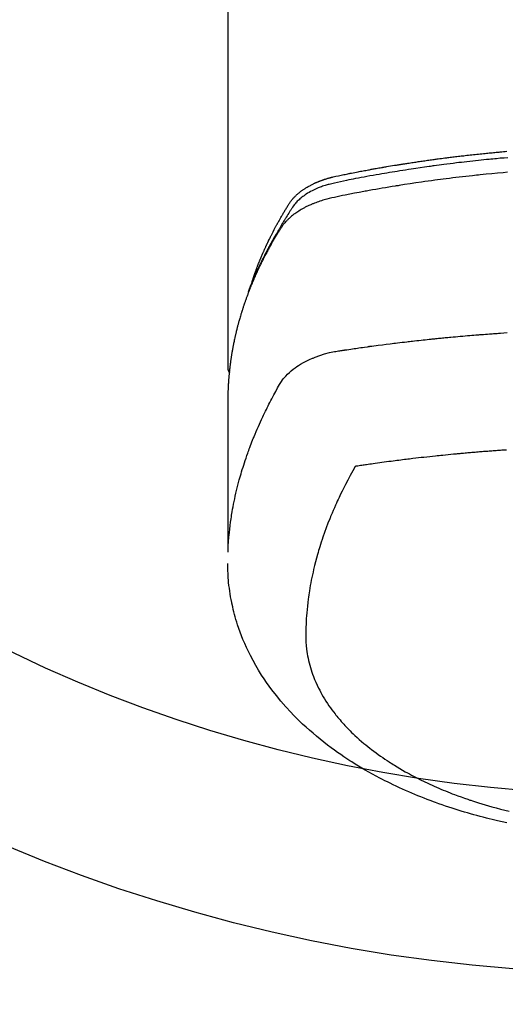
# Model space of a CAD drawing. Extents: x 56059 to 82181, y 210 to 8610.
# Drawn here: x 71738 to 71765, y 6493 to 6548 of the extents above; entities that cross this region are included whole.
import ezdxf

# ---------------------------------------------------------------- set-up
doc = ezdxf.new("R2010")
doc.units = 0
doc.header["$LTSCALE"] = 50
doc.header["$MEASUREMENT"] = 0
doc.layers.get('0').update_dxf_attribs({"linetype": 'CONTINUOUS'})
doc.layers.add('150-機器', color=8, linetype='CONTINUOUS')
doc.layers.add('160-文字', color=254, linetype='CONTINUOUS')
doc.styles.add('KH001', font='txt')
doc.dimstyles.new('KH1xx030', dxfattribs={"dimscale": 30, "dimtxt": 2, "dimasz": 0.6, "dimexe": 0.3, "dimexo": 1.2, "dimgap": 0.5, "dimtad": 3, "dimdec": 1, "dimdsep": 46, "dimlunit": 6, "dimtxsty": 'KH001', "dimblk": 'DOT', "dimcen": 1, "dimdle": 1, "dimclrd": 256, "dimclre": 256, "dimclrt": 256, "dimadec": 0, "dimazin": 0, "dimtfac": 1, "dimtdec": 1, "dimtix": 1, "dimtmove": 2, "dimatfit": 3, "dimldrblk": 'CLOSEDBLANK', "dimfxl": 1, "dimtolj": 1, "dimtzin": 0, "dimlwd": -1, "dimlwe": -1, "dimarcsym": 0})

# ---------------------------------------------------------------- blocks, each defined once
blk = doc.blocks.new('_ClosedBlank')
at = {"color": 0, "linetype": 'ByBlock', "lineweight": -2}
for p, q in [((-1, 0.1667), (0, 0)), ((-1, 0.1667), (-1, -0.1667)), ((0, 0), (-1, -0.1667))]:
    blk.add_line(p, q, dxfattribs=at)
blk = doc.blocks.new('_Dot')
at = {"color": 0, "linetype": 'ByBlock', "lineweight": -2}
blk.add_line((-0.5, 0), (-1, 0), dxfattribs=at)
at = {"color": 0, "linetype": 'ByBlock', "const_width": 0.5}
blk.add_lwpolyline([(-0.25, 0, 1), (0.25, 0, 1)], format="xyb", close=True, dxfattribs=at)

msp = doc.modelspace()

# ---------------------------------------------------------------- linework, layer by layer
at = {"layer": '150-機器', "color": 13, "linetype": 'Continuous'}
msp.add_line((71749.521, 6601.992), (71749.521, 6528.327), dxfattribs=at)
for points in [[(71750.877, 6533.173), (71750.897, 6533.237), (71750.917, 6533.302), (71750.938, 6533.366), (71750.959, 6533.43), (71750.977, 6533.484), (71750.996, 6533.538), (71751.015, 6533.591), (71751.034, 6533.645), (71751.043, 6533.667), (71751.051, 6533.689), (71751.059, 6533.711), (71751.067, 6533.733), (71751.08, 6533.769), (71751.093, 6533.805), (71751.106, 6533.84), (71751.119, 6533.876), (71751.131, 6533.907), (71751.142, 6533.938), (71751.154, 6533.97), (71751.166, 6534.001), (71751.18, 6534.036), (71751.194, 6534.072), (71751.208, 6534.108), (71751.222, 6534.143), (71751.246, 6534.205), (71751.271, 6534.268), (71751.296, 6534.33), (71751.321, 6534.392), (71751.332, 6534.418), (71751.343, 6534.444), (71751.354, 6534.471), (71751.365, 6534.497), (71751.376, 6534.524), (71751.387, 6534.551), (71751.398, 6534.577), (71751.409, 6534.604), (71751.421, 6534.631), (71751.432, 6534.657), (71751.444, 6534.684), (71751.455, 6534.711), (71751.463, 6534.728), (71751.47, 6534.746), (71751.478, 6534.764), (71751.485, 6534.782), (71751.501, 6534.817), (71751.516, 6534.852), (71751.532, 6534.887), (71751.548, 6534.922), (71751.56, 6534.949), (71751.571, 6534.976), (71751.583, 6535.002), (71751.595, 6535.029), (71751.611, 6535.064), (71751.627, 6535.099), (71751.643, 6535.134), (71751.66, 6535.17), (71751.672, 6535.196), (71751.684, 6535.222), (71751.696, 6535.249), (71751.709, 6535.275), (71751.721, 6535.302), (71751.733, 6535.328), (71751.746, 6535.355), (71751.759, 6535.381), (71751.767, 6535.399), (71751.775, 6535.416), (71751.784, 6535.434), (71751.792, 6535.452), (71751.801, 6535.469), (71751.809, 6535.487), (71751.818, 6535.504), (71751.826, 6535.522), (71751.848, 6535.565), (71751.869, 6535.609), (71751.891, 6535.653), (71751.912, 6535.697), (71751.929, 6535.732), (71751.947, 6535.767), (71751.964, 6535.802), (71751.982, 6535.837), (71752, 6535.872), (71752.018, 6535.907), (71752.036, 6535.942), (71752.054, 6535.977), (71752.065, 6535.999), (71752.077, 6536.021), (71752.088, 6536.043), (71752.1, 6536.065), (71752.12, 6536.104), (71752.141, 6536.143), (71752.162, 6536.182), (71752.182, 6536.221), (71752.201, 6536.256), (71752.22, 6536.291), (71752.238, 6536.326), (71752.257, 6536.36), (71752.271, 6536.386), (71752.286, 6536.412), (71752.3, 6536.438), (71752.314, 6536.464), (71752.328, 6536.49), (71752.343, 6536.517), (71752.357, 6536.543), (71752.372, 6536.569), (71752.382, 6536.586), (71752.391, 6536.603), (71752.401, 6536.62), (71752.411, 6536.638), (71752.45, 6536.707), (71752.49, 6536.777), (71752.529, 6536.846), (71752.569, 6536.915), (71752.585, 6536.941), (71752.6, 6536.966), (71752.615, 6536.992), (71752.63, 6537.018), (71752.645, 6537.044), (71752.661, 6537.07), (71752.676, 6537.095), (71752.691, 6537.121), (71752.701, 6537.139), (71752.712, 6537.156), (71752.722, 6537.173), (71752.733, 6537.19), (71752.759, 6537.233), (71752.785, 6537.276), (71752.811, 6537.319), (71752.838, 6537.362), (71752.864, 6537.405), (71752.891, 6537.448), (71752.918, 6537.49), (71752.944, 6537.533), (71752.966, 6537.568), (71752.989, 6537.603), (71753.012, 6537.637), (71753.035, 6537.671), (71753.059, 6537.704), (71753.084, 6537.736), (71753.109, 6537.768), (71753.135, 6537.8), (71753.16, 6537.829), (71753.186, 6537.859), (71753.212, 6537.888), (71753.239, 6537.916), (71753.267, 6537.946), (71753.295, 6537.974), (71753.324, 6538.003), (71753.353, 6538.031), (71753.374, 6538.05), (71753.396, 6538.07), (71753.417, 6538.089), (71753.439, 6538.108), (71753.477, 6538.14), (71753.514, 6538.172), (71753.553, 6538.203), (71753.592, 6538.233), (71753.619, 6538.254), (71753.646, 6538.274), (71753.673, 6538.294), (71753.7, 6538.313), (71753.732, 6538.335), (71753.763, 6538.356), (71753.794, 6538.377), (71753.826, 6538.398), (71753.85, 6538.413), (71753.873, 6538.428), (71753.897, 6538.443), (71753.921, 6538.458), (71753.967, 6538.486), (71754.014, 6538.513), (71754.061, 6538.54), (71754.108, 6538.566), (71754.144, 6538.584), (71754.18, 6538.603), (71754.216, 6538.621), (71754.252, 6538.639), (71754.282, 6538.654), (71754.313, 6538.669), (71754.343, 6538.684), (71754.374, 6538.698), (71754.394, 6538.708), (71754.415, 6538.717), (71754.436, 6538.726), (71754.457, 6538.735), (71754.482, 6538.746), (71754.507, 6538.757), (71754.531, 6538.767), (71754.556, 6538.778), (71754.578, 6538.787), (71754.599, 6538.796), (71754.621, 6538.804), (71754.643, 6538.813), (71754.669, 6538.823), (71754.695, 6538.832), (71754.721, 6538.842), (71754.747, 6538.852), (71754.773, 6538.862), (71754.799, 6538.871), (71754.826, 6538.881), (71754.852, 6538.891), (71754.875, 6538.899), (71754.898, 6538.906), (71754.921, 6538.914), (71754.944, 6538.922), (71754.971, 6538.93), (71754.998, 6538.939), (71755.025, 6538.948), (71755.052, 6538.956), (71755.087, 6538.967), (71755.122, 6538.978), (71755.157, 6538.988), (71755.192, 6538.998), (71755.22, 6539.006), (71755.248, 6539.014), (71755.275, 6539.021), (71755.303, 6539.028), (71755.331, 6539.036), (71755.359, 6539.043), (71755.387, 6539.05), (71755.415, 6539.057), (71755.565, 6539.093), (71755.716, 6539.125), (71755.868, 6539.156), (71756.019, 6539.186), (71756.091, 6539.2), (71756.163, 6539.215), (71756.235, 6539.229), (71756.307, 6539.244), (71756.344, 6539.251), (71756.38, 6539.258), (71756.416, 6539.265), (71756.452, 6539.273), (71756.542, 6539.29), (71756.633, 6539.308), (71756.723, 6539.325), (71756.813, 6539.342), (71756.886, 6539.356), (71756.958, 6539.37), (71757.031, 6539.384), (71757.103, 6539.397), (71757.176, 6539.411), (71757.249, 6539.424), (71757.322, 6539.438), (71757.395, 6539.451), (71757.449, 6539.461), (71757.504, 6539.471), (71757.558, 6539.481), (71757.613, 6539.491), (71757.668, 6539.501), (71757.722, 6539.511), (71757.777, 6539.52), (71757.831, 6539.53), (71757.905, 6539.543), (71757.978, 6539.556), (71758.051, 6539.569), (71758.125, 6539.582), (71758.143, 6539.585), (71758.161, 6539.588), (71758.179, 6539.592), (71758.197, 6539.595), (71758.253, 6539.604), (71758.308, 6539.613), (71758.363, 6539.623), (71758.418, 6539.632), (71758.528, 6539.65), (71758.638, 6539.669), (71758.748, 6539.687), (71758.859, 6539.705), (71758.914, 6539.715), (71758.969, 6539.723), (71759.024, 6539.732), (71759.079, 6539.741), (71759.116, 6539.747), (71759.153, 6539.753), (71759.19, 6539.759), (71759.227, 6539.765), (71759.264, 6539.771), (71759.301, 6539.777), (71759.337, 6539.783), (71759.374, 6539.788), (71759.43, 6539.797), (71759.486, 6539.806), (71759.541, 6539.814), (71759.597, 6539.823), (71759.671, 6539.835), (71759.745, 6539.846), (71759.819, 6539.857), (71759.893, 6539.868), (71759.967, 6539.879), (71760.042, 6539.891), (71760.116, 6539.902), (71760.19, 6539.913), (71760.264, 6539.924), (71760.339, 6539.935), (71760.413, 6539.945), (71760.487, 6539.956), (71760.562, 6539.966), (71760.636, 6539.977), (71760.71, 6539.987), (71760.785, 6539.998), (71760.859, 6540.008), (71760.934, 6540.018), (71761.008, 6540.028), (71761.083, 6540.039), (71761.139, 6540.046), (71761.195, 6540.054), (71761.251, 6540.061), (71761.307, 6540.069), (71761.4, 6540.081), (71761.494, 6540.093), (71761.587, 6540.105), (71761.68, 6540.117), (71761.736, 6540.125), (71761.792, 6540.132), (71761.849, 6540.139), (71761.905, 6540.146), (71761.98, 6540.156), (71762.055, 6540.165), (71762.13, 6540.174), (71762.205, 6540.183), (71762.28, 6540.192), (71762.355, 6540.201), (71762.43, 6540.21), (71762.505, 6540.219), (71762.58, 6540.228), (71762.655, 6540.237), (71762.73, 6540.245), (71762.805, 6540.254), (71762.899, 6540.265), (71762.994, 6540.275), (71763.088, 6540.286), (71763.182, 6540.296), (71763.276, 6540.306), (71763.371, 6540.317), (71763.465, 6540.327), (71763.559, 6540.337), (71763.653, 6540.347), (71763.748, 6540.357), (71763.842, 6540.366), (71763.936, 6540.376), (71764.012, 6540.383), (71764.088, 6540.391), (71764.164, 6540.398), (71764.239, 6540.406), (71764.315, 6540.413), (71764.392, 6540.42), (71764.468, 6540.427), (71764.544, 6540.435), (71764.6, 6540.44), (71764.657, 6540.445), (71764.714, 6540.45), (71764.771, 6540.455), (71764.866, 6540.464), (71764.961, 6540.473), (71765.056, 6540.481), (71765.151, 6540.489)], [(71765.196, 6540.134), (71764.987, 6540.115), (71764.779, 6540.097), (71764.571, 6540.077), (71764.466, 6540.068), (71764.362, 6540.058), (71764.258, 6540.048), (71764.154, 6540.038), (71764.005, 6540.023), (71763.857, 6540.008), (71763.709, 6539.993), (71763.56, 6539.978), (71763.397, 6539.96), (71763.235, 6539.943), (71763.072, 6539.924), (71762.909, 6539.906), (71762.761, 6539.889), (71762.614, 6539.872), (71762.466, 6539.855), (71762.319, 6539.837), (71762.142, 6539.816), (71761.965, 6539.794), (71761.789, 6539.772), (71761.612, 6539.749), (71761.48, 6539.732), (71761.348, 6539.714), (71761.216, 6539.697), (71761.084, 6539.679), (71761.01, 6539.668), (71760.937, 6539.658), (71760.864, 6539.648), (71760.791, 6539.638), (71760.542, 6539.602), (71760.294, 6539.566), (71760.046, 6539.53), (71759.798, 6539.492), (71759.638, 6539.467), (71759.478, 6539.442), (71759.319, 6539.417), (71759.159, 6539.391), (71759.014, 6539.368), (71758.869, 6539.344), (71758.724, 6539.321), (71758.579, 6539.297), (71758.435, 6539.272), (71758.29, 6539.248), (71758.146, 6539.224), (71758.001, 6539.199), (71757.828, 6539.169), (71757.655, 6539.139), (71757.483, 6539.108), (71757.31, 6539.077), (71757.152, 6539.048), (71756.994, 6539.019), (71756.836, 6538.99), (71756.678, 6538.96), (71756.55, 6538.937), (71756.421, 6538.913), (71756.292, 6538.888), (71756.164, 6538.862), (71755.995, 6538.825), (71755.827, 6538.786), (71755.659, 6538.746), (71755.491, 6538.707), (71755.417, 6538.691), (71755.343, 6538.674), (71755.27, 6538.657), (71755.196, 6538.639), (71755.138, 6538.624), (71755.081, 6538.608), (71755.023, 6538.591), (71754.966, 6538.573), (71754.899, 6538.552), (71754.833, 6538.53), (71754.767, 6538.507), (71754.702, 6538.483), (71754.586, 6538.437), (71754.471, 6538.388), (71754.358, 6538.336), (71754.247, 6538.281), (71754.161, 6538.236), (71754.077, 6538.189), (71753.994, 6538.139), (71753.912, 6538.088), (71753.851, 6538.047), (71753.79, 6538.006), (71753.731, 6537.963), (71753.672, 6537.918), (71753.617, 6537.874), (71753.563, 6537.828), (71753.51, 6537.781), (71753.458, 6537.733), (71753.414, 6537.69), (71753.37, 6537.646), (71753.329, 6537.6), (71753.288, 6537.553), (71753.24, 6537.491), (71753.195, 6537.428), (71753.151, 6537.363), (71753.108, 6537.297), (71753.088, 6537.266), (71753.068, 6537.236), (71753.048, 6537.205), (71753.028, 6537.174), (71753.005, 6537.139), (71752.982, 6537.103), (71752.959, 6537.068), (71752.936, 6537.033), (71752.889, 6536.958), (71752.843, 6536.883), (71752.796, 6536.808), (71752.75, 6536.733), (71752.731, 6536.702), (71752.712, 6536.672), (71752.693, 6536.641), (71752.674, 6536.61), (71752.648, 6536.567), (71752.623, 6536.525), (71752.598, 6536.482), (71752.573, 6536.439), (71752.543, 6536.383), (71752.513, 6536.327), (71752.483, 6536.271), (71752.452, 6536.216), (71752.427, 6536.174), (71752.401, 6536.133), (71752.376, 6536.091), (71752.35, 6536.05), (71752.332, 6536.021), (71752.315, 6535.992), (71752.298, 6535.963), (71752.28, 6535.934), (71752.229, 6535.848), (71752.177, 6535.761), (71752.126, 6535.674), (71752.076, 6535.586), (71752.049, 6535.541), (71752.023, 6535.495), (71751.997, 6535.449), (71751.971, 6535.403), (71751.952, 6535.37), (71751.934, 6535.336), (71751.916, 6535.303), (71751.897, 6535.269), (71751.879, 6535.236), (71751.861, 6535.202), (71751.842, 6535.169), (71751.824, 6535.136), (71751.8, 6535.09), (71751.775, 6535.043), (71751.75, 6534.997), (71751.726, 6534.951), (71751.699, 6534.901), (71751.672, 6534.85), (71751.646, 6534.799), (71751.62, 6534.749), (71751.603, 6534.715), (71751.585, 6534.681), (71751.568, 6534.648), (71751.551, 6534.614), (71751.534, 6534.58), (71751.517, 6534.547), (71751.499, 6534.513), (71751.482, 6534.479), (71751.465, 6534.446), (71751.449, 6534.412), (71751.432, 6534.378), (71751.415, 6534.345), (71751.382, 6534.277), (71751.349, 6534.21), (71751.316, 6534.142), (71751.283, 6534.074), (71751.271, 6534.049), (71751.258, 6534.024), (71751.246, 6533.998), (71751.234, 6533.973), (71751.214, 6533.93), (71751.193, 6533.888), (71751.173, 6533.846), (71751.153, 6533.803), (71751.131, 6533.756), (71751.11, 6533.71), (71751.089, 6533.663), (71751.067, 6533.616), (71751.043, 6533.56), (71751.018, 6533.505), (71750.994, 6533.45), (71750.97, 6533.394), (71750.959, 6533.369), (71750.948, 6533.343), (71750.937, 6533.318), (71750.927, 6533.292), (71750.905, 6533.241), (71750.884, 6533.19), (71750.864, 6533.139), (71750.843, 6533.087), (71750.828, 6533.049), (71750.813, 6533.01), (71750.798, 6532.971), (71750.783, 6532.932), (71750.773, 6532.907), (71750.764, 6532.881), (71750.755, 6532.855), (71750.745, 6532.829), (71750.726, 6532.773), (71750.706, 6532.717), (71750.687, 6532.661), (71750.668, 6532.605)], [(71765.185, 6539.313), (71764.944, 6539.293), (71764.622, 6539.264), (71764.301, 6539.234), (71763.979, 6539.202), (71763.658, 6539.17), (71763.551, 6539.159), (71763.445, 6539.148), (71763.338, 6539.136), (71763.231, 6539.125), (71763.045, 6539.105), (71762.858, 6539.084), (71762.672, 6539.063), (71762.485, 6539.041), (71762.299, 6539.019), (71762.113, 6538.997), (71761.928, 6538.974), (71761.742, 6538.95), (71761.583, 6538.93), (71761.424, 6538.91), (71761.266, 6538.889), (71761.107, 6538.868), (71760.922, 6538.843), (71760.737, 6538.817), (71760.552, 6538.791), (71760.368, 6538.765), (71760.052, 6538.719), (71759.737, 6538.672), (71759.423, 6538.624), (71759.108, 6538.574), (71759.056, 6538.566), (71759.004, 6538.558), (71758.952, 6538.549), (71758.9, 6538.541), (71758.717, 6538.511), (71758.534, 6538.48), (71758.352, 6538.45), (71758.17, 6538.419), (71757.988, 6538.388), (71757.806, 6538.356), (71757.625, 6538.324), (71757.443, 6538.291), (71757.366, 6538.277), (71757.288, 6538.263), (71757.21, 6538.249), (71757.132, 6538.234), (71756.875, 6538.186), (71756.617, 6538.137), (71756.36, 6538.087), (71756.103, 6538.037), (71755.949, 6538.007), (71755.796, 6537.976), (71755.643, 6537.944), (71755.49, 6537.911), (71755.347, 6537.879), (71755.205, 6537.846), (71755.064, 6537.809), (71754.923, 6537.771), (71754.843, 6537.747), (71754.762, 6537.722), (71754.682, 6537.696), (71754.603, 6537.669), (71754.526, 6537.641), (71754.45, 6537.613), (71754.374, 6537.583), (71754.298, 6537.553), (71754.265, 6537.54), (71754.233, 6537.527), (71754.2, 6537.513), (71754.168, 6537.499), (71754.11, 6537.474), (71754.052, 6537.447), (71753.994, 6537.42), (71753.937, 6537.392), (71753.898, 6537.372), (71753.86, 6537.353), (71753.822, 6537.333), (71753.784, 6537.313), (71753.711, 6537.273), (71753.638, 6537.232), (71753.566, 6537.189), (71753.495, 6537.145), (71753.438, 6537.109), (71753.382, 6537.072), (71753.327, 6537.034), (71753.273, 6536.995), (71753.228, 6536.962), (71753.183, 6536.928), (71753.139, 6536.893), (71753.096, 6536.858), (71753.061, 6536.829), (71753.026, 6536.799), (71752.991, 6536.768), (71752.957, 6536.737), (71752.93, 6536.712), (71752.904, 6536.687), (71752.878, 6536.662), (71752.852, 6536.636), (71752.827, 6536.61), (71752.802, 6536.584), (71752.778, 6536.558), (71752.754, 6536.532), (71752.718, 6536.492), (71752.683, 6536.451), (71752.649, 6536.409), (71752.616, 6536.366), (71752.592, 6536.334), (71752.568, 6536.3), (71752.544, 6536.267), (71752.522, 6536.233), (71752.504, 6536.205), (71752.486, 6536.178), (71752.469, 6536.15), (71752.451, 6536.122), (71752.432, 6536.092), (71752.413, 6536.061), (71752.394, 6536.03), (71752.375, 6535.999), (71752.352, 6535.963), (71752.33, 6535.926), (71752.307, 6535.889), (71752.285, 6535.853), (71752.267, 6535.822), (71752.248, 6535.791), (71752.23, 6535.76), (71752.211, 6535.73), (71752.193, 6535.699), (71752.175, 6535.668), (71752.157, 6535.637), (71752.139, 6535.606), (71752.12, 6535.576), (71752.102, 6535.545), (71752.084, 6535.514), (71752.066, 6535.483), (71752.048, 6535.452), (71752.03, 6535.422), (71752.013, 6535.391), (71751.995, 6535.36), (71751.973, 6535.321), (71751.95, 6535.281), (71751.928, 6535.242), (71751.906, 6535.202), (71751.887, 6535.167), (71751.868, 6535.133), (71751.849, 6535.098), (71751.829, 6535.063), (71751.812, 6535.032), (71751.795, 6535.001), (71751.778, 6534.97), (71751.761, 6534.939), (71751.731, 6534.883), (71751.701, 6534.827), (71751.671, 6534.771), (71751.642, 6534.715), (71751.632, 6534.696), (71751.622, 6534.677), (71751.613, 6534.659), (71751.603, 6534.64), (71751.584, 6534.603), (71751.565, 6534.565), (71751.545, 6534.528), (71751.526, 6534.49), (71751.51, 6534.459), (71751.494, 6534.428), (71751.478, 6534.397), (71751.462, 6534.366), (71751.45, 6534.341), (71751.438, 6534.316), (71751.426, 6534.291), (71751.413, 6534.266), (71751.398, 6534.234), (71751.383, 6534.203), (71751.367, 6534.172), (71751.352, 6534.14), (71751.339, 6534.115), (71751.327, 6534.09), (71751.315, 6534.066), (71751.303, 6534.041), (71751.291, 6534.015), (71751.28, 6533.99), (71751.268, 6533.965), (71751.256, 6533.94), (71751.247, 6533.921), (71751.238, 6533.902), (71751.229, 6533.884), (71751.22, 6533.865), (71751.202, 6533.827), (71751.185, 6533.789), (71751.167, 6533.751), (71751.15, 6533.713), (71751.139, 6533.688), (71751.128, 6533.663), (71751.117, 6533.638), (71751.105, 6533.613), (71751.091, 6533.581), (71751.077, 6533.55), (71751.063, 6533.518), (71751.048, 6533.487), (71751.037, 6533.462), (71751.026, 6533.437), (71751.015, 6533.411), (71751.005, 6533.386), (71750.988, 6533.348), (71750.972, 6533.31), (71750.955, 6533.273), (71750.939, 6533.235), (71750.928, 6533.209), (71750.918, 6533.184), (71750.907, 6533.159), (71750.896, 6533.133), (71750.881, 6533.096), (71750.865, 6533.058), (71750.849, 6533.02), (71750.834, 6532.982), (71750.821, 6532.95), (71750.809, 6532.919), (71750.796, 6532.887), (71750.783, 6532.856), (71750.773, 6532.83), (71750.763, 6532.805), (71750.752, 6532.779), (71750.742, 6532.754), (71750.727, 6532.716), (71750.713, 6532.678), (71750.698, 6532.64), (71750.683, 6532.601), (71750.671, 6532.57), (71750.659, 6532.538), (71750.647, 6532.506), (71750.635, 6532.474), (71750.618, 6532.43), (71750.602, 6532.385), (71750.586, 6532.341), (71750.57, 6532.296), (71750.556, 6532.258), (71750.542, 6532.22), (71750.529, 6532.182), (71750.515, 6532.144), (71750.501, 6532.105), (71750.488, 6532.067), (71750.474, 6532.029), (71750.461, 6531.991), (71750.452, 6531.965), (71750.444, 6531.94), (71750.436, 6531.914), (71750.427, 6531.888), (71750.414, 6531.85), (71750.402, 6531.812), (71750.389, 6531.774), (71750.376, 6531.736), (71750.364, 6531.697), (71750.351, 6531.659), (71750.339, 6531.621), (71750.326, 6531.582), (71750.318, 6531.556), (71750.31, 6531.531), (71750.302, 6531.505), (71750.294, 6531.479), (71750.283, 6531.441), (71750.271, 6531.403), (71750.259, 6531.364), (71750.248, 6531.326), (71750.228, 6531.262), (71750.209, 6531.198), (71750.19, 6531.134), (71750.172, 6531.069), (71750.157, 6531.018), (71750.143, 6530.967), (71750.129, 6530.915), (71750.115, 6530.864), (71750.105, 6530.826), (71750.094, 6530.787), (71750.084, 6530.749), (71750.074, 6530.71), (71750.064, 6530.672), (71750.054, 6530.633), (71750.044, 6530.594), (71750.034, 6530.556), (71750.021, 6530.504), (71750.009, 6530.453), (71749.997, 6530.401), (71749.984, 6530.349), (71749.975, 6530.311), (71749.966, 6530.272), (71749.956, 6530.233), (71749.947, 6530.195), (71749.938, 6530.156), (71749.93, 6530.117), (71749.921, 6530.079), (71749.912, 6530.04), (71749.899, 6529.976), (71749.885, 6529.911), (71749.872, 6529.846), (71749.859, 6529.782), (71749.848, 6529.73), (71749.838, 6529.679), (71749.828, 6529.627), (71749.818, 6529.575), (71749.813, 6529.549), (71749.808, 6529.524), (71749.803, 6529.498), (71749.798, 6529.472), (71749.788, 6529.42), (71749.779, 6529.369), (71749.77, 6529.317), (71749.761, 6529.265), (71749.757, 6529.239), (71749.752, 6529.213), (71749.748, 6529.187), (71749.744, 6529.161), (71749.738, 6529.123), (71749.731, 6529.084), (71749.725, 6529.045), (71749.719, 6529.006), (71749.715, 6528.98), (71749.711, 6528.955), (71749.707, 6528.929), (71749.703, 6528.903), (71749.697, 6528.864), (71749.691, 6528.825), (71749.686, 6528.786), (71749.68, 6528.748), (71749.673, 6528.696), (71749.666, 6528.644), (71749.66, 6528.592), (71749.653, 6528.54), (71749.648, 6528.501), (71749.644, 6528.462), (71749.639, 6528.423), (71749.634, 6528.385), (71749.631, 6528.359), (71749.628, 6528.333), (71749.625, 6528.307), (71749.622, 6528.281), (71749.619, 6528.255), (71749.616, 6528.229), (71749.613, 6528.203), (71749.61, 6528.177), (71749.609, 6528.162), (71749.607, 6528.146), (71749.606, 6528.131), (71749.604, 6528.115), (71749.601, 6528.078), (71749.597, 6528.042), (71749.594, 6528.005), (71749.59, 6527.969), (71749.587, 6527.93), (71749.583, 6527.891), (71749.58, 6527.852), (71749.576, 6527.813), (71749.574, 6527.787), (71749.572, 6527.761), (71749.57, 6527.735), (71749.568, 6527.709), (71749.566, 6527.683), (71749.564, 6527.657), (71749.562, 6527.632), (71749.56, 6527.606), (71749.558, 6527.579), (71749.557, 6527.553), (71749.555, 6527.527), (71749.553, 6527.501), (71749.553, 6527.488), (71749.552, 6527.475), (71749.551, 6527.462), (71749.55, 6527.449), (71749.548, 6527.41), (71749.546, 6527.371), (71749.544, 6527.332), (71749.542, 6527.293), (71749.541, 6527.267), (71749.54, 6527.242), (71749.539, 6527.216), (71749.537, 6527.19), (71749.536, 6527.164), (71749.535, 6527.138), (71749.534, 6527.112), (71749.532, 6527.086), (71749.53, 6527.021), (71749.528, 6526.956), (71749.526, 6526.891), (71749.524, 6526.826), (71749.523, 6526.761), (71749.523, 6526.696), (71749.522, 6526.63), (71749.521, 6526.565), (71749.521, 6526.521), (71749.521, 6526.478), (71749.521, 6526.434), (71749.52, 6526.39), (71749.52, 6526.301), (71749.52, 6526.212), (71749.52, 6526.123), (71749.52, 6526.034), (71749.522, 6524.038), (71749.523, 6522.043), (71749.522, 6520.047), (71749.52, 6518.052)], [(71749.536, 6518.129), (71749.552, 6518.382), (71749.569, 6518.635), (71749.588, 6518.888), (71749.611, 6519.141), (71749.632, 6519.336), (71749.656, 6519.53), (71749.681, 6519.724), (71749.709, 6519.918), (71749.724, 6520.014), (71749.738, 6520.109), (71749.754, 6520.205), (71749.77, 6520.3), (71749.795, 6520.444), (71749.821, 6520.588), (71749.849, 6520.732), (71749.878, 6520.875), (71749.91, 6521.03), (71749.943, 6521.185), (71749.978, 6521.34), (71750.014, 6521.494), (71750.05, 6521.642), (71750.088, 6521.79), (71750.126, 6521.938), (71750.166, 6522.085), (71750.198, 6522.202), (71750.231, 6522.318), (71750.264, 6522.434), (71750.298, 6522.55), (71750.336, 6522.674), (71750.374, 6522.797), (71750.413, 6522.921), (71750.453, 6523.044), (71750.498, 6523.178), (71750.543, 6523.313), (71750.589, 6523.447), (71750.637, 6523.58), (71750.666, 6523.662), (71750.695, 6523.743), (71750.725, 6523.824), (71750.755, 6523.905), (71750.794, 6524.008), (71750.833, 6524.111), (71750.873, 6524.213), (71750.913, 6524.315), (71750.933, 6524.365), (71750.952, 6524.414), (71750.972, 6524.464), (71750.993, 6524.513), (71751.051, 6524.655), (71751.111, 6524.796), (71751.171, 6524.937), (71751.233, 6525.078), (71751.293, 6525.213), (71751.353, 6525.347), (71751.415, 6525.481), (71751.477, 6525.615), (71751.528, 6525.721), (71751.579, 6525.827), (71751.63, 6525.932), (71751.682, 6526.038), (71751.729, 6526.133), (71751.777, 6526.228), (71751.825, 6526.323), (71751.873, 6526.418), (71751.93, 6526.527), (71751.988, 6526.636), (71752.046, 6526.745), (71752.104, 6526.855), (71752.204, 6527.047), (71752.306, 6527.237), (71752.413, 6527.425), (71752.529, 6527.607), (71752.584, 6527.684), (71752.642, 6527.76), (71752.702, 6527.833), (71752.764, 6527.905), (71752.863, 6528.01), (71752.968, 6528.109), (71753.077, 6528.204), (71753.19, 6528.294), (71753.287, 6528.366), (71753.385, 6528.435), (71753.486, 6528.501), (71753.589, 6528.564), (71753.752, 6528.657), (71753.919, 6528.743), (71754.088, 6528.824), (71754.26, 6528.899), (71754.297, 6528.915), (71754.335, 6528.93), (71754.373, 6528.945), (71754.41, 6528.96), (71754.675, 6529.057), (71754.943, 6529.143), (71755.215, 6529.216), (71755.49, 6529.273), (71755.568, 6529.286), (71755.646, 6529.299), (71755.724, 6529.31), (71755.803, 6529.322), (71755.842, 6529.328), (71755.882, 6529.334), (71755.921, 6529.34), (71755.96, 6529.346), (71755.99, 6529.35), (71756.019, 6529.355), (71756.049, 6529.359), (71756.078, 6529.364), (71756.186, 6529.38), (71756.294, 6529.397), (71756.403, 6529.413), (71756.511, 6529.429), (71756.6, 6529.442), (71756.689, 6529.455), (71756.778, 6529.468), (71756.867, 6529.481), (71756.972, 6529.496), (71757.068, 6529.51), (71757.182, 6529.526), (71757.342, 6529.547), (71757.391, 6529.554), (71757.435, 6529.56), (71757.463, 6529.563), (71757.461, 6529.563), (71757.453, 6529.562), (71757.442, 6529.561), (71757.431, 6529.56), (71757.422, 6529.558), (71757.416, 6529.558), (71757.451, 6529.562), (71757.511, 6529.57), (71757.58, 6529.579), (71757.941, 6529.627), (71758.189, 6529.659), (71758.392, 6529.686), (71758.617, 6529.715), (71758.717, 6529.728), (71758.817, 6529.74), (71758.917, 6529.753), (71759.017, 6529.765), (71759.148, 6529.781), (71759.279, 6529.796), (71759.409, 6529.811), (71759.54, 6529.827), (71759.62, 6529.836), (71759.701, 6529.846), (71759.781, 6529.855), (71759.862, 6529.865), (71759.983, 6529.878), (71760.104, 6529.892), (71760.225, 6529.905), (71760.346, 6529.918), (71760.457, 6529.93), (71760.569, 6529.942), (71760.68, 6529.954), (71760.792, 6529.965), (71760.852, 6529.972), (71760.913, 6529.978), (71760.973, 6529.985), (71761.034, 6529.991), (71761.105, 6529.998), (71761.176, 6530.005), (71761.247, 6530.012), (71761.318, 6530.019), (71761.339, 6530.021), (71761.359, 6530.023), (71761.38, 6530.025), (71761.4, 6530.027), (71761.471, 6530.034), (71761.542, 6530.041), (71761.613, 6530.048), (71761.684, 6530.055), (71761.766, 6530.063), (71761.847, 6530.071), (71761.929, 6530.078), (71762.01, 6530.086), (71762.143, 6530.098), (71762.275, 6530.11), (71762.408, 6530.122), (71762.54, 6530.134), (71762.673, 6530.146), (71762.806, 6530.157), (71762.939, 6530.168), (71763.072, 6530.18), (71763.184, 6530.189), (71763.297, 6530.198), (71763.41, 6530.208), (71763.522, 6530.217), (71763.574, 6530.221), (71763.625, 6530.225), (71763.676, 6530.229), (71763.728, 6530.233), (71763.841, 6530.241), (71763.954, 6530.25), (71764.067, 6530.258), (71764.18, 6530.267), (71764.251, 6530.272), (71764.323, 6530.277), (71764.395, 6530.282), (71764.467, 6530.287), (71764.539, 6530.292), (71764.611, 6530.297), (71764.683, 6530.302), (71764.755, 6530.307), (71764.765, 6530.308), (71764.775, 6530.309), (71764.786, 6530.31), (71764.796, 6530.31), (71764.982, 6530.323), (71765.167, 6530.336)], [(71749.521, 6528.341), (71749.521, 6528.339), (71749.521, 6528.336), (71749.521, 6528.334), (71749.521, 6528.332), (71749.521, 6528.33), (71749.521, 6528.327), (71749.521, 6528.325), (71749.521, 6528.323), (71749.521, 6528.321), (71749.521, 6528.318), (71749.522, 6528.316), (71749.522, 6528.314), (71749.522, 6528.312), (71749.522, 6528.309), (71749.522, 6528.307), (71749.523, 6528.305), (71749.523, 6528.303), (71749.523, 6528.3), (71749.523, 6528.298), (71749.524, 6528.296), (71749.524, 6528.294), (71749.524, 6528.291), (71749.525, 6528.289), (71749.525, 6528.287), (71749.526, 6528.285), (71749.526, 6528.282), (71749.526, 6528.28), (71749.527, 6528.278), (71749.527, 6528.276), (71749.528, 6528.274), (71749.528, 6528.271), (71749.529, 6528.269), (71749.529, 6528.267), (71749.53, 6528.265), (71749.53, 6528.262), (71749.531, 6528.26), (71749.531, 6528.258), (71749.532, 6528.256), (71749.532, 6528.254), (71749.533, 6528.251), (71749.534, 6528.249), (71749.534, 6528.247), (71749.535, 6528.245), (71749.536, 6528.243), (71749.536, 6528.24), (71749.537, 6528.238), (71749.538, 6528.236), (71749.538, 6528.234), (71749.539, 6528.232), (71749.54, 6528.229), (71749.541, 6528.227), (71749.541, 6528.225), (71749.542, 6528.223), (71749.543, 6528.221), (71749.544, 6528.219), (71749.545, 6528.217), (71749.546, 6528.214), (71749.546, 6528.212), (71749.547, 6528.21), (71749.548, 6528.208), (71749.549, 6528.206), (71749.55, 6528.204), (71749.551, 6528.202), (71749.552, 6528.199), (71749.553, 6528.197), (71749.554, 6528.195), (71749.555, 6528.193), (71749.556, 6528.191), (71749.557, 6528.189), (71749.558, 6528.187), (71749.559, 6528.185), (71749.56, 6528.183), (71749.561, 6528.181), (71749.562, 6528.178), (71749.563, 6528.176), (71749.564, 6528.174), (71749.566, 6528.172), (71749.567, 6528.17), (71749.568, 6528.168), (71749.569, 6528.166), (71749.57, 6528.164), (71749.571, 6528.162), (71749.573, 6528.16), (71749.574, 6528.158), (71749.575, 6528.156), (71749.576, 6528.154), (71749.578, 6528.152), (71749.579, 6528.15), (71749.58, 6528.148), (71749.581, 6528.146), (71749.583, 6528.144), (71749.584, 6528.142), (71749.585, 6528.14), (71749.587, 6528.138), (71749.588, 6528.136), (71749.59, 6528.134), (71749.591, 6528.132), (71749.592, 6528.13), (71749.594, 6528.128), (71749.595, 6528.126), (71749.597, 6528.124), (71749.598, 6528.122), (71749.6, 6528.121), (71749.601, 6528.119), (71749.603, 6528.117), (71749.604, 6528.115), (71749.606, 6528.113), (71749.607, 6528.111), (71749.609, 6528.109), (71749.61, 6528.107), (71749.612, 6528.106), (71749.613, 6528.104), (71749.615, 6528.102), (71749.617, 6528.1), (71749.618, 6528.098), (71749.62, 6528.096), (71749.622, 6528.095), (71749.623, 6528.093), (71749.625, 6528.091), (71749.627, 6528.089), (71749.628, 6528.087), (71749.63, 6528.086), (71749.632, 6528.084), (71749.633, 6528.082), (71749.635, 6528.08), (71749.637, 6528.079), (71749.639, 6528.077)], [(71765.119, 6523.764), (71765.036, 6523.759), (71764.954, 6523.753), (71764.872, 6523.747), (71764.789, 6523.742), (71764.707, 6523.736), (71764.625, 6523.73), (71764.543, 6523.724), (71764.46, 6523.718), (71764.378, 6523.712), (71764.303, 6523.706), (71764.229, 6523.7), (71764.154, 6523.695), (71764.08, 6523.689), (71764.02, 6523.684), (71763.961, 6523.68), (71763.901, 6523.676), (71763.841, 6523.671), (71763.767, 6523.665), (71763.693, 6523.659), (71763.619, 6523.653), (71763.544, 6523.647), (71763.455, 6523.64), (71763.366, 6523.632), (71763.276, 6523.625), (71763.187, 6523.617), (71763.113, 6523.611), (71763.039, 6523.604), (71762.964, 6523.598), (71762.89, 6523.591), (71762.808, 6523.584), (71762.727, 6523.576), (71762.645, 6523.569), (71762.564, 6523.561), (71762.512, 6523.557), (71762.461, 6523.552), (71762.409, 6523.547), (71762.357, 6523.542), (71762.306, 6523.537), (71762.254, 6523.532), (71762.202, 6523.527), (71762.15, 6523.522), (71762.002, 6523.508), (71761.855, 6523.494), (71761.707, 6523.479), (71761.56, 6523.465), (71761.457, 6523.454), (71761.354, 6523.443), (71761.251, 6523.433), (71761.148, 6523.422), (71760.986, 6523.405), (71760.825, 6523.387), (71760.664, 6523.37), (71760.502, 6523.352), (71760.349, 6523.335), (71760.196, 6523.317), (71760.042, 6523.299), (71759.889, 6523.281), (71759.794, 6523.27), (71759.699, 6523.259), (71759.605, 6523.248), (71759.51, 6523.236), (71759.408, 6523.224), (71759.306, 6523.211), (71759.205, 6523.198), (71759.103, 6523.185), (71758.995, 6523.171), (71758.886, 6523.158), (71758.778, 6523.144), (71758.669, 6523.129), (71758.539, 6523.112), (71758.409, 6523.095), (71758.279, 6523.078), (71758.15, 6523.061), (71758.027, 6523.044), (71757.905, 6523.027), (71757.782, 6523.01), (71757.66, 6522.993), (71757.567, 6522.98), (71757.474, 6522.967), (71757.381, 6522.953), (71757.288, 6522.94), (71757.224, 6522.931), (71757.159, 6522.921), (71757.095, 6522.912), (71757.031, 6522.902), (71756.952, 6522.891), (71756.873, 6522.879), (71756.795, 6522.867), (71756.716, 6522.855), (71756.702, 6522.853), (71756.688, 6522.851), (71756.674, 6522.848), (71756.66, 6522.846)], [(71756.66, 6522.846), (71756.518, 6522.593), (71756.378, 6522.339), (71756.24, 6522.084), (71756.105, 6521.827), (71756.014, 6521.648), (71755.924, 6521.468), (71755.836, 6521.287), (71755.75, 6521.106), (71755.701, 6521.001), (71755.652, 6520.895), (71755.604, 6520.79), (71755.556, 6520.684), (71755.49, 6520.534), (71755.424, 6520.384), (71755.36, 6520.233), (71755.297, 6520.082), (71755.28, 6520.041), (71755.264, 6520), (71755.247, 6519.959), (71755.231, 6519.918), (71755.13, 6519.66), (71755.031, 6519.4), (71754.936, 6519.14), (71754.844, 6518.878), (71754.799, 6518.743), (71754.754, 6518.608), (71754.71, 6518.473), (71754.668, 6518.337), (71754.636, 6518.232), (71754.605, 6518.127), (71754.574, 6518.022), (71754.544, 6517.916), (71754.486, 6517.708), (71754.431, 6517.499), (71754.377, 6517.289), (71754.327, 6517.079), (71754.293, 6516.93), (71754.26, 6516.78), (71754.229, 6516.631), (71754.199, 6516.481), (71754.17, 6516.333), (71754.143, 6516.184), (71754.117, 6516.035), (71754.092, 6515.886), (71754.074, 6515.767), (71754.056, 6515.649), (71754.039, 6515.53), (71754.024, 6515.411), (71754, 6515.22), (71753.978, 6515.028), (71753.959, 6514.836), (71753.942, 6514.644), (71753.929, 6514.483), (71753.919, 6514.322), (71753.91, 6514.16), (71753.902, 6513.999), (71753.896, 6513.853), (71753.892, 6513.707), (71753.889, 6513.561), (71753.889, 6513.415), (71753.892, 6513.213), (71753.9, 6513.011), (71753.914, 6512.809), (71753.935, 6512.607), (71753.951, 6512.482), (71753.97, 6512.357), (71753.992, 6512.233), (71754.017, 6512.109), (71754.046, 6511.975), (71754.078, 6511.842), (71754.113, 6511.71), (71754.15, 6511.578), (71754.188, 6511.454), (71754.228, 6511.331), (71754.271, 6511.208), (71754.316, 6511.086), (71754.382, 6510.919), (71754.452, 6510.754), (71754.527, 6510.59), (71754.605, 6510.428), (71754.667, 6510.307), (71754.73, 6510.187), (71754.796, 6510.068), (71754.864, 6509.95), (71754.941, 6509.822), (71755.02, 6509.696), (71755.102, 6509.571), (71755.185, 6509.447), (71755.268, 6509.329), (71755.352, 6509.213), (71755.438, 6509.098), (71755.526, 6508.985), (71755.577, 6508.919), (71755.63, 6508.854), (71755.683, 6508.79), (71755.736, 6508.726), (71755.805, 6508.645), (71755.874, 6508.565), (71755.945, 6508.485), (71756.016, 6508.407), (71756.082, 6508.335), (71756.149, 6508.264), (71756.217, 6508.194), (71756.285, 6508.124), (71756.37, 6508.038), (71756.457, 6507.953), (71756.544, 6507.869), (71756.633, 6507.785), (71756.757, 6507.67), (71756.884, 6507.557), (71757.012, 6507.445), (71757.141, 6507.335), (71757.249, 6507.246), (71757.357, 6507.159), (71757.467, 6507.072), (71757.577, 6506.986), (71757.7, 6506.893), (71757.825, 6506.801), (71757.95, 6506.71), (71758.076, 6506.62), (71758.196, 6506.537), (71758.317, 6506.454), (71758.438, 6506.373), (71758.56, 6506.293), (71758.633, 6506.246), (71758.707, 6506.2), (71758.78, 6506.153), (71758.854, 6506.108), (71759.004, 6506.016), (71759.156, 6505.926), (71759.309, 6505.837), (71759.462, 6505.75), (71759.575, 6505.687), (71759.688, 6505.625), (71759.801, 6505.564), (71759.915, 6505.503), (71760.113, 6505.4), (71760.313, 6505.3), (71760.514, 6505.201), (71760.716, 6505.105), (71760.838, 6505.049), (71760.96, 6504.993), (71761.082, 6504.938), (71761.205, 6504.884), (71761.33, 6504.83), (71761.456, 6504.777), (71761.581, 6504.724), (71761.707, 6504.672), (71761.835, 6504.621), (71761.964, 6504.57), (71762.093, 6504.519), (71762.222, 6504.47), (71762.406, 6504.401), (71762.59, 6504.333), (71762.775, 6504.268), (71762.961, 6504.204), (71763.001, 6504.19), (71763.042, 6504.177), (71763.082, 6504.163), (71763.122, 6504.15), (71763.231, 6504.114), (71763.339, 6504.079), (71763.448, 6504.044), (71763.556, 6504.009), (71763.745, 6503.951), (71763.934, 6503.894), (71764.123, 6503.839), (71764.313, 6503.785), (71764.552, 6503.719), (71764.791, 6503.656), (71765.031, 6503.595), (71765.272, 6503.535)], [(71765.152, 6502.885), (71764.891, 6502.942), (71764.63, 6503.001), (71764.473, 6503.038), (71764.316, 6503.075), (71764.159, 6503.113), (71764.002, 6503.152), (71763.824, 6503.198), (71763.647, 6503.245), (71763.47, 6503.292), (71763.293, 6503.341), (71763.117, 6503.39), (71762.943, 6503.441), (71762.768, 6503.492), (71762.594, 6503.544), (71762.421, 6503.597), (71762.249, 6503.652), (71762.077, 6503.707), (71761.905, 6503.763), (71761.714, 6503.827), (71761.524, 6503.892), (71761.334, 6503.959), (71761.144, 6504.027), (71761.03, 6504.069), (71760.915, 6504.112), (71760.801, 6504.155), (71760.687, 6504.199), (71760.512, 6504.267), (71760.338, 6504.336), (71760.165, 6504.406), (71759.991, 6504.477), (71759.821, 6504.549), (71759.65, 6504.622), (71759.48, 6504.696), (71759.311, 6504.771), (71759.134, 6504.852), (71758.958, 6504.934), (71758.783, 6505.017), (71758.608, 6505.102), (71758.464, 6505.173), (71758.321, 6505.246), (71758.178, 6505.319), (71758.036, 6505.393), (71757.83, 6505.501), (71757.626, 6505.612), (71757.423, 6505.725), (71757.221, 6505.84), (71757.032, 6505.951), (71756.843, 6506.064), (71756.657, 6506.179), (71756.471, 6506.295), (71756.358, 6506.367), (71756.245, 6506.44), (71756.133, 6506.514), (71756.021, 6506.588), (71755.843, 6506.709), (71755.667, 6506.832), (71755.492, 6506.957), (71755.319, 6507.084), (71755.108, 6507.242), (71754.9, 6507.402), (71754.695, 6507.566), (71754.491, 6507.732), (71754.293, 6507.899), (71754.097, 6508.069), (71753.904, 6508.242), (71753.714, 6508.418), (71753.543, 6508.582), (71753.374, 6508.748), (71753.208, 6508.917), (71753.045, 6509.088), (71752.768, 6509.389), (71752.5, 6509.698), (71752.24, 6510.013), (71751.99, 6510.336), (71751.841, 6510.538), (71751.696, 6510.742), (71751.555, 6510.949), (71751.417, 6511.159), (71751.25, 6511.427), (71751.088, 6511.699), (71750.934, 6511.975), (71750.787, 6512.254), (71750.676, 6512.477), (71750.571, 6512.701), (71750.469, 6512.927), (71750.373, 6513.156), (71750.292, 6513.359), (71750.214, 6513.564), (71750.141, 6513.769), (71750.071, 6513.977), (71750.025, 6514.121), (71749.98, 6514.267), (71749.938, 6514.413), (71749.898, 6514.559), (71749.862, 6514.697), (71749.828, 6514.836), (71749.796, 6514.974), (71749.766, 6515.114), (71749.76, 6515.141), (71749.754, 6515.169), (71749.748, 6515.197), (71749.743, 6515.224), (71749.712, 6515.383), (71749.683, 6515.542), (71749.656, 6515.701), (71749.631, 6515.861), (71749.609, 6516.02), (71749.589, 6516.18), (71749.571, 6516.341), (71749.557, 6516.501), (71749.55, 6516.596), (71749.544, 6516.69), (71749.539, 6516.785), (71749.535, 6516.88), (71749.532, 6516.965), (71749.531, 6517.051), (71749.529, 6517.136), (71749.529, 6517.221), (71749.529, 6517.269), (71749.53, 6517.316), (71749.531, 6517.363), (71749.531, 6517.411)]]:
    msp.add_lwpolyline(points, dxfattribs=at)
at = {"layer": '150-機器', "color": 13}
for radius in [90.5, 80.5]:
    msp.add_circle((71772.453, 6584.942), radius, dxfattribs=at)

# ---------------------------------------------------------------- leaders
at = {"layer": '160-文字', "annotation_type": 0, "has_hookline": 1, "hookline_direction": 1}
for points, text_width in [([(72332.453, 6809.942), (71402.767, 5421.428), (71384.767, 5421.428)], 1240.203), ([(72603.226, 6802.229), (71992.17, 5123.21), (71974.17, 5123.21)], 1630.051)]:
    msp.add_leader(points, dimstyle='KH1xx030', override={"dimgap": 0.5, "dimtad": 1}, dxfattribs=dict(at, text_width=text_width))
at = {"layer": '160-文字'}
msp.add_leader([(71892.467, 6789.942), (71099.836, 5839.649)], dimstyle='KH1xx030', override={"dimgap": 0.5, "dimtad": 1}, dxfattribs=at)

doc.saveas('drawing.dxf')
